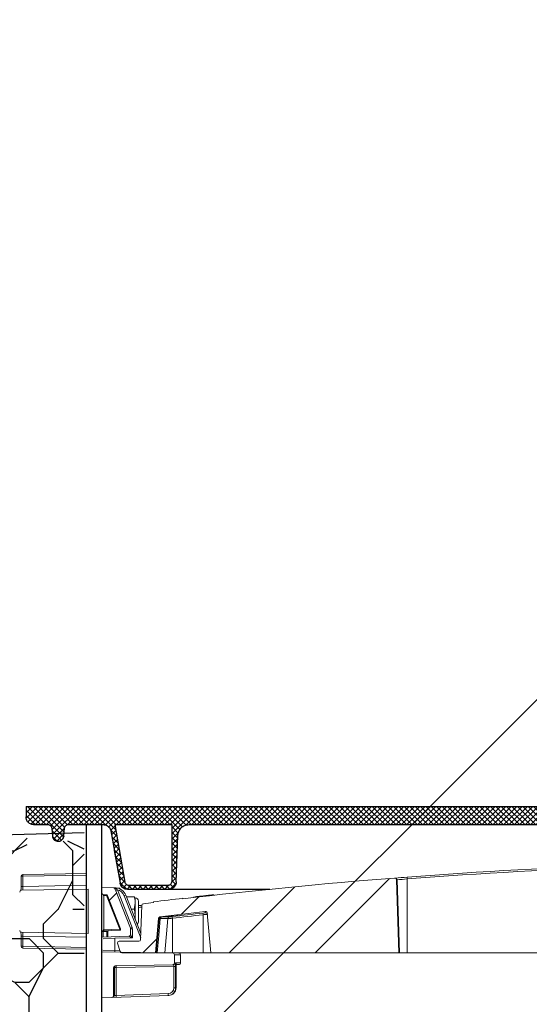
# Model space of a CAD drawing. Extents: x 0 to 11, y 0 to 8.5.
# Drawn here: x 5.7 to 6, y 4.7 to 5.4 of the extents above; entities that cross this region are included whole.
import ezdxf

# ---------------------------------------------------------------- set-up
doc = ezdxf.new("R2010")
doc.units = 0
doc.header["$LTSCALE"] = 12
doc.header["$MEASUREMENT"] = 0
doc.linetypes.add('PHANTOM', pattern=[0.5, 0.25, -0.05, 0.05, -0.05, 0.05, -0.05])
doc.layers.get('0').update_dxf_attribs({"linetype": 'CONTINUOUS'})
for name, color, linetype in [('GROUND', 32, 'CONTINUOUS'), ('OSI-LID', 3, 'CONTINUOUS'), ('PHANTOM', 7, 'PHANTOM'), ('PVC', 2, 'CONTINUOUS'), ('TEXT', 1, 'CONTINUOUS')]:
    doc.layers.add(name, color=color, linetype=linetype)

msp = doc.modelspace()

# ---------------------------------------------------------------- hatches: boundary and pattern name
at = {"linetype": 'Continuous', "lineweight": 18}
h = msp.add_hatch(dxfattribs=at)
h.set_pattern_fill('ANSI31', color=256, scale=0.333333, style=0)
h.set_pattern_definition([(45, (4.9491, 3.64345), (-0.0294628, 0.0294628), [])])
edge = h.paths.add_edge_path(flags=0)
edge.add_arc((5.76713, 4.77169), 0.00125, 199.5, 270)
edge.add_line((5.76713, 4.77044), (5.78998, 4.77044))
edge.add_line((5.78998, 4.77044), (5.79202, 4.79377))
edge.add_arc((5.79327, 4.79366), 0.00125, 97.02599, 175, ccw=False)
edge.add_arc((6.24311, 1.14371), 3.67882, 96.53927, 97.02599, ccw=False)
edge.add_arc((5.82429, 4.79735), 0.00125, 5, 96.53927, ccw=False)
edge.add_line((5.82553, 4.79746), (5.8279, 4.77044))
edge.add_line((5.8279, 4.77044), (5.95665, 4.77044))
edge.add_line((5.95665, 4.77044), (5.9549, 4.82036))
edge.add_arc((5.95365, 4.82031), 0.00125, 2, 94.50148)
edge.add_arc((6.24311, 1.14371), 3.68924, 94.50148, 96.75959)
edge.add_line((5.80887, 4.8073), (5.80882, 4.80771))
edge.add_arc((6.24311, 1.14371), 3.68965, 96.75959, 97.07511)
edge.add_line((5.78865, 4.80526), (5.7887, 4.80485))
edge.add_arc((6.24311, 1.14371), 3.68924, 97.07511, 97.18333)
edge.add_arc((5.78194, 4.80274), 0.00125, 97.18333, 178)
edge.add_line((5.78069, 4.80279), (5.77988, 4.77946))
edge.add_arc((5.77863, 4.7795), 0.00125, 270, 358, ccw=False)
edge.add_line((5.77863, 4.77825), (5.76519, 4.77825))
edge.add_arc((5.76519, 4.777), 0.00125, 90, 180)
edge.add_line((5.76394, 4.777), (5.76394, 4.77695))
edge.add_line((5.76394, 4.77695), (5.76595, 4.77127))
at = {"layer": 'GROUND', "linetype": 'Continuous'}
h = msp.add_hatch(dxfattribs=at)
h.set_pattern_fill('RIPRAP', color=256, scale=0.2, pattern_type=2)
h.set_pattern_definition([(0, (0.00334, 0), (0.2, 0.2), [0.06, -0.07, 0.01, -0.06]), (0, (0.08334, 0.04), (0.2, 0.2), [0.01, -0.05, 0.04, -0.1]), (0, (0.11334, 0.05), (0.2, 0.2), [0.01, -0.19]), (0, (0.02334, 0.06), (0.2, 0.2), [0.04, -0.16]), (0, (0.00334, 0.08), (0.2, 0.2), [0.02, -0.18]), (0, (0.14334, 0.1), (0.2, 0.2), [0.02, -0.01, 0.01, -0.16]), (0, (0.06334, 0.11), (0.2, 0.2), [0.03, -0.17]), (0, (0.01334, 0.13), (0.2, 0.2), [0.02, -0.18]), (0, (0.09334, 0.15), (0.2, 0.2), [0.01, -0.06, 0.03, -0.1]), (0, (0.05334, 0.16), (0.2, 0.2), [0.02, -0.18]), (0, (0.12334, 0.17), (0.2, 0.2), [0.02, -0.18]), (0, (0.08334, 0.18), (0.2, 0.2), [0.02, -0.18]), (0, (0.16334, 0.19), (0.2, 0.2), [0.02, -0.18]), (90, (-0.00666, 0), (-0.2, 0.2), [0.04, -0.01, 0.02, -0.08, 0.04, -0.01]), (90, (0.00334, 0.13), (-0.2, 0.2), [0.01, -0.19]), (90, (0.03334, 0.07), (-0.2, 0.2), [0.02, -0.04, 0.01, -0.13]), (90, (0.04334, 0.1), (-0.2, 0.2), [0.02, -0.04, 0.03, -0.11]), (90, (0.07334, 0.05), (-0.2, 0.2), [0.01, -0.1, 0.02, -0.01, 0.02, -0.04]), (90, (0.08334, 0.03), (-0.2, 0.2), [0.01, -0.19]), (90, (0.10334, 0.09), (-0.2, 0.2), [0.01, -0.01, 0.03, -0.15]), (90, (0.11334, 0.06), (-0.2, 0.2), [0.02, -0.08, 0.01, -0.01, 0.01, -0.07]), (90, (0.13334, 0.01), (-0.2, 0.2), [0.03, -0.17]), (90, (0.15334, 0.16), (-0.2, 0.2), [0.01, -0.01, 0.01, -0.17]), (90, (0.16334, 0.11), (-0.2, 0.2), [0.03, -0.17]), (90, (0.18834, 0.095), (-0.2, 0.2), [0.01, -0.19]), (45, (0.06334, 0), (0, 0.2), [0.014142, -0.2687007]), (45, (0.04334, 0.19), (0, 0.2), [0.014142, -0.042426, 0.042426, -0.1838487]), (45, (0.06334, 0.16), (0, 0.2), [0.028284, -0.0707107, 0.014142, -0.169706]), (45, (0.10334, 0.15), (0, 0.2), [0.028284, -0.098995, 0.014142, -0.1414217]), (45, (0.02334, 0.06), (0, 0.2), [0.014142, -0.2687007]), (45, (0.07334, 0.06), (0, 0.2), [0.0424264, -0.2404163]), (45, (0.11334, 0.08), (0, 0.2), [0.014142, -0.0848528, 0.014142, -0.169706]), (45, (0.14334, 0.1), (0, 0.2), [0.028284, -0.2545587]), (45, (0.18334, 0.1), (0, 0.2), [0.028284, -0.2545587]), (45, (0.18334, 0.04), (0, 0.2), [0.014142, -0.2687007]), (45, (0.16334, 0.14), (0, 0.2), [0.014142, -0.2687007]), (45, (0.14334, 0.17), (0, 0.2), [0.014142, -0.2687007]), (45, (0.18334, 0.19), (0, 0.2), [0.014142, -0.2687007]), (45, (-0.00666, 0.19), (0, 0.2), [0.014142, -0.2687007]), (45, (0.11334, 0.19), (0, 0.2), [0.014142, -0.098995, 0.014142, -0.1555637]), (45, (0.02334, 0.08), (0, 0.2), [0.028284, -0.2545587]), (45, (0.02334, 0.13), (0, 0.2), [0.042426, -0.2404167]), (135, (0.00334, 0.08), (-0.2, 2e-17), [0.021214, -0.2616287]), (135, (0.11334, 0.07), (-0.2, 2e-17), [0.014142, -0.2687007]), (135, (0.17334, 0.1), (-0.2, 2e-17), [0.014142, -0.2687007]), (135, (0.10334, 0.14), (-0.2, 2e-17), [0.014142, -0.2687007]), (135, (0.11334, 0.17), (-0.2, 2e-17), [0.014142, -0.2687007]), (135, (0.08334, 0.18), (-0.2, 2e-17), [0.014142, -0.2687007]), (135, (0.12334, 0.17), (-0.2, 2e-17), [0.014142, -0.2687007]), (135, (0.00334, 0.05), (-0.2, 2e-17), [0.014142, -0.2687007]), (135, (0.04334, 0.12), (-0.2, 2e-17), [0.014142, -0.2687007]), (135, (0.04334, 0.06), (-0.2, 2e-17), [0.028284, -0.2545587]), (135, (0.08334, 0.04), (-0.2, 2e-17), [0.028284, -0.2545587]), (135, (0.16334, 0.15), (-0.2, 2e-17), [0.028284, -0.2545587]), (135, (0.10334, 0.1), (-0.2, 2e-17), [0.014142, -0.2687007]), (135, (0.13334, 0.04), (-0.2, 2e-17), [0.028284, -0.1697056, 0.014142, -0.070711]), (135, (0.01334, 0.13), (-0.2, 2e-17), [0.028284, -0.0565685, 0.028284, -0.1697062]), (135, (-0.00666, 0.02), (-0.2, 2e-17), [0.02828, -0.07072, 0.02828, -0.07072, 0.01414, -0.0707027]), (26.565, (0.063335, 0.06), (0.2, 1e-11), [0.04472, -0.02236, 0.02236, -0.3577736]), (26.565, (0.093335, 0.04), (0.2, 1e-11), [0.02236, -0.4248536]), (26.565, (0.003335, 0.05), (0.2, 1e-11), [0.02236, -0.4248536]), (26.565, (0.043335, 0.1), (0.2, 1e-11), [0.02236, -0.4248536]), (26.565, (0.003335, 0.12), (0.2, 1e-11), [0.02236, -0.4248536]), (63.435, (0.033335, 0.14), (1e-11, 0.2), [0.02236, -0.4248536]), (63.435, (0.103335, 0.14), (1e-11, 0.2), [0.02236, -0.4248536]), (63.435, (0.123335, 0), (1e-11, 0.2), [0.02236, -0.4248536]), (63.435, (-0.006665, 0.11), (1e-11, 0.2), [0.02236, -0.4248536]), (63.435, (0.073335, 0.01), (1e-11, 0.2), [0.02236, -0.15652, 0.02236, -0.2459736]), (116.565, (0.043335, 0.18), (-1e-11, 0.2), [0.02236, -0.4248536]), (116.565, (0.163335, 0.14), (-1e-11, 0.2), [0.02236, -0.4248536]), (116.565, (0.073335, 0.18), (-1e-11, 0.2), [0.02236, -0.4248536]), (116.565, (-0.006665, 0.07), (-1e-11, 0.2), [0.02236, -0.4248536]), (153.435, (0.143335, 0.04), (-0.2, 1e-11), [0.02236, -0.4248536]), (153.435, (0.183335, 0.09), (-0.2, 1e-11), [0.02236, -0.4248536]), (153.435, (0.063335, 0.11), (-0.2, 1e-11), [0.02236, -0.4248536]), (153.435, (0.093335, 0.15), (-0.2, 1e-11), [0.02236, -0.4248536]), (153.435, (0.163335, 0.19), (-0.2, 1e-11), [0.02236, -0.4248536]), (153.435, (0.023335, 0), (-0.2, 1e-11), [0.03354, -0.4136736])])
h.paths.add_polyline_path([(5.49865, 4.84601), (5.49865, 4.69039), (5.69048, 4.69039), (5.69058, 4.70233), (5.69141, 4.70316), (5.74121, 4.70368), (5.74121, 4.84684), (5.70699, 4.84684), (5.70699, 4.82042), (5.70215, 4.82042), (5.70215, 4.85167)])
h.paths.add_polyline_path([(5.49865, 4.635), (5.69069, 4.635), (5.69058, 4.62306), (5.69141, 4.62223), (5.74121, 4.62171), (5.74121, 3.84684), (5.49865, 3.84684)])
at = {"layer": 'OSI-LID'}
h = msp.add_hatch(dxfattribs=at)
h.set_pattern_fill('ANSI37', color=256, scale=0.020833, style=0)
h.set_pattern_definition([(45, (5.2880128, 4.2281874), (-0.001841424, 0.001841424), []), (135, (5.2880128, 4.2281874), (-0.001841424, -0.001841424), [])])
edge = h.paths.add_edge_path(flags=0)
edge.add_spline(control_points=[(6.67306, 4.85813), (6.67333, 4.85813), (6.6736, 4.85812), (6.67386, 4.85809), (6.67473, 4.858), (6.6756, 4.85776), (6.67639, 4.85739), (6.67718, 4.85702), (6.67792, 4.8565), (6.67854, 4.85589), (6.67916, 4.85528), (6.67969, 4.85455), (6.68008, 4.85376), (6.68046, 4.85298), (6.68071, 4.85211), (6.68082, 4.85124), (6.68084, 4.85103), (6.68086, 4.85081), (6.68087, 4.85059)], knot_values=[0.00751, 0.00751, 0.00751, 0.00751, 0.007996, 0.007996, 0.007996, 0.009595, 0.009595, 0.009595, 0.011194, 0.011194, 0.011194, 0.012793, 0.012793, 0.012793, 0.014392, 0.014392, 0.014392, 0.014786, 0.014786, 0.014786, 0.014786], weights=[1, 1, 1, 1, 1, 1, 1, 1, 1, 1, 1, 1, 1, 1, 1, 1, 1, 1, 1], degree=3, periodic=0)
edge.add_spline(control_points=[(6.68087, 4.85059), (6.68124, 4.84002), (6.68161, 4.82946), (6.68198, 4.81889)], knot_values=[0, 0, 0, 0, 0.019339, 0.019339, 0.019339, 0.019339], weights=[1, 1, 1, 1], degree=3, periodic=0)
edge.add_spline(control_points=[(6.68198, 4.81889), (6.68198, 4.81874), (6.68199, 4.8186), (6.68201, 4.81845), (6.68208, 4.81787), (6.68225, 4.8173), (6.6825, 4.81678), (6.68276, 4.81625), (6.68311, 4.81577), (6.68353, 4.81536), (6.68394, 4.81495), (6.68444, 4.81461), (6.68496, 4.81436), (6.68549, 4.81411), (6.68607, 4.81395), (6.68665, 4.81389), (6.68682, 4.81387), (6.687, 4.81386), (6.68718, 4.81386)], knot_values=[0.000153, 0.000153, 0.000153, 0.000153, 0.000419, 0.000419, 0.000419, 0.001498, 0.001498, 0.001498, 0.002577, 0.002577, 0.002577, 0.003656, 0.003656, 0.003656, 0.004735, 0.004735, 0.004735, 0.005063, 0.005063, 0.005063, 0.005063], weights=[1, 1, 1, 1, 1, 1, 1, 1, 1, 1, 1, 1, 1, 1, 1, 1, 1, 1, 1], degree=3, periodic=0)
edge.add_line((6.68718, 4.81386), (6.7153, 4.81386))
edge.add_spline(control_points=[(6.7153, 4.81386), (6.71546, 4.81386), (6.71561, 4.81387), (6.71577, 4.81388), (6.71635, 4.81393), (6.71693, 4.81409), (6.71746, 4.81433), (6.71799, 4.81457), (6.71848, 4.8149), (6.7189, 4.81531), (6.71933, 4.81571), (6.71968, 4.81619), (6.71995, 4.81671), (6.72018, 4.81717), (6.72034, 4.81766), (6.72043, 4.81817)], knot_values=[0.004589, 0.004589, 0.004589, 0.004589, 0.004871, 0.004871, 0.004871, 0.005948, 0.005948, 0.005948, 0.007025, 0.007025, 0.007025, 0.008103, 0.008103, 0.008103, 0.009047, 0.009047, 0.009047, 0.009047], weights=[1, 1, 1, 1, 1, 1, 1, 1, 1, 1, 1, 1, 1, 1, 1, 1], degree=3, periodic=0)
edge.add_spline(control_points=[(6.72043, 4.81817), (6.72253, 4.83005), (6.72463, 4.84194), (6.72672, 4.85383)], knot_values=[0, 0, 0, 0, 0.022076, 0.022076, 0.022076, 0.022076], weights=[1, 1, 1, 1], degree=3, periodic=0)
edge.add_spline(control_points=[(6.72672, 4.85383), (6.72681, 4.85433), (6.72698, 4.85483), (6.72721, 4.85528), (6.72747, 4.8558), (6.72783, 4.85628), (6.72825, 4.85669), (6.72867, 4.85709), (6.72917, 4.85743), (6.7297, 4.85767), (6.73023, 4.85791), (6.73081, 4.85806), (6.73139, 4.85811), (6.73154, 4.85813), (6.7317, 4.85813), (6.73185, 4.85813)], knot_values=[0.000132, 0.000132, 0.000132, 0.000132, 0.001066, 0.001066, 0.001066, 0.002132, 0.002132, 0.002132, 0.003198, 0.003198, 0.003198, 0.004264, 0.004264, 0.004264, 0.004544, 0.004544, 0.004544, 0.004544], weights=[1, 1, 1, 1, 1, 1, 1, 1, 1, 1, 1, 1, 1, 1, 1, 1], degree=3, periodic=0)
edge.add_line((6.73185, 4.85813), (6.75584, 4.85813))
edge.add_spline(control_points=[(6.75584, 4.85813), (6.75598, 4.85813), (6.75612, 4.85812), (6.75625, 4.8581), (6.75654, 4.85805), (6.75682, 4.85796), (6.75708, 4.85782), (6.75734, 4.85768), (6.75757, 4.8575), (6.75777, 4.85728), (6.75797, 4.85707), (6.75813, 4.85681), (6.75824, 4.85655), (6.75835, 4.8563), (6.75841, 4.85603), (6.75844, 4.85576)], knot_values=[0.002417, 0.002417, 0.002417, 0.002417, 0.002665, 0.002665, 0.002665, 0.003198, 0.003198, 0.003198, 0.003731, 0.003731, 0.003731, 0.004264, 0.004264, 0.004264, 0.004762, 0.004762, 0.004762, 0.004762], weights=[1, 1, 1, 1, 1, 1, 1, 1, 1, 1, 1, 1, 1, 1, 1, 1], degree=3, periodic=0)
edge.add_spline(control_points=[(6.75844, 4.85576), (6.7586, 4.85392), (6.75876, 4.85209), (6.75892, 4.85026)], knot_values=[0, 0, 0, 0, 0.003363, 0.003363, 0.003363, 0.003363], weights=[1, 1, 1, 1], degree=3, periodic=0)
edge.add_spline(control_points=[(6.75892, 4.85026), (6.75895, 4.84988), (6.75904, 4.8495), (6.75918, 4.84915), (6.75934, 4.84875), (6.75958, 4.84836), (6.75987, 4.84803), (6.76015, 4.8477), (6.7605, 4.84741), (6.76088, 4.8472), (6.76127, 4.84698), (6.76169, 4.84683), (6.76212, 4.84675), (6.76255, 4.84667), (6.763, 4.84666), (6.76344, 4.84673), (6.76387, 4.8468), (6.7643, 4.84695), (6.76468, 4.84715), (6.76507, 4.84736), (6.76542, 4.84764), (6.76572, 4.84796), (6.76601, 4.84829), (6.76626, 4.84867), (6.76643, 4.84907), (6.76659, 4.84945), (6.76669, 4.84985), (6.76672, 4.85026)], knot_values=[0.000108, 0.000108, 0.000108, 0.000108, 0.000802, 0.000802, 0.000802, 0.001603, 0.001603, 0.001603, 0.002405, 0.002405, 0.002405, 0.003207, 0.003207, 0.003207, 0.004008, 0.004008, 0.004008, 0.00481, 0.00481, 0.00481, 0.005612, 0.005612, 0.005612, 0.006414, 0.006414, 0.006414, 0.007161, 0.007161, 0.007161, 0.007161], weights=[1, 1, 1, 1, 1, 1, 1, 1, 1, 1, 1, 1, 1, 1, 1, 1, 1, 1, 1, 1, 1, 1, 1, 1, 1, 1, 1, 1], degree=3, periodic=0)
edge.add_spline(control_points=[(6.76672, 4.85026), (6.76688, 4.85209), (6.76704, 4.85392), (6.7672, 4.85576)], knot_values=[0, 0, 0, 0, 0.003363, 0.003363, 0.003363, 0.003363], weights=[1, 1, 1, 1], degree=3, periodic=0)
edge.add_spline(control_points=[(6.7672, 4.85576), (6.76723, 4.85601), (6.76728, 4.85626), (6.76738, 4.85649), (6.76749, 4.85676), (6.76764, 4.85702), (6.76783, 4.85724), (6.76802, 4.85746), (6.76826, 4.85765), (6.76851, 4.85779), (6.76876, 4.85794), (6.76904, 4.85804), (6.76933, 4.85809), (6.76949, 4.85812), (6.76964, 4.85813), (6.7698, 4.85813)], knot_values=[0.000072, 0.000072, 0.000072, 0.000072, 0.000533, 0.000533, 0.000533, 0.001066, 0.001066, 0.001066, 0.001599, 0.001599, 0.001599, 0.002132, 0.002132, 0.002132, 0.002417, 0.002417, 0.002417, 0.002417], weights=[1, 1, 1, 1, 1, 1, 1, 1, 1, 1, 1, 1, 1, 1, 1, 1], degree=3, periodic=0)
edge.add_line((6.7698, 4.85813), (6.77956, 4.85813))
edge.add_spline(control_points=[(6.77956, 4.85813), (6.78003, 4.85813), (6.78051, 4.8582), (6.78096, 4.85832), (6.78152, 4.85848), (6.78206, 4.85873), (6.78254, 4.85907), (6.78302, 4.8594), (6.78345, 4.85982), (6.78379, 4.86029), (6.78413, 4.86077), (6.78439, 4.86131), (6.78456, 4.86187), (6.7847, 4.86234), (6.78477, 4.86284), (6.78477, 4.86334)], knot_values=[0.005163, 0.005163, 0.005163, 0.005163, 0.00603, 0.00603, 0.00603, 0.007105, 0.007105, 0.007105, 0.008181, 0.008181, 0.008181, 0.009257, 0.009257, 0.009257, 0.010174, 0.010174, 0.010174, 0.010174], weights=[1, 1, 1, 1, 1, 1, 1, 1, 1, 1, 1, 1, 1, 1, 1, 1], degree=3, periodic=0)
edge.add_line((6.78477, 4.86334), (6.78477, 4.87063))
edge.add_line((6.78477, 4.87063), (6.38894, 4.87063))
edge.add_line((6.38894, 4.87063), (6.37597, 4.87063))
edge.add_line((6.37597, 4.87063), (6.37597, 4.87188))
edge.add_line((6.37597, 4.87188), (6.37197, 4.87188))
edge.add_line((6.37197, 4.87188), (6.37197, 4.87063))
edge.add_line((6.37197, 4.87063), (6.36811, 4.87063))
edge.add_line((6.36811, 4.87063), (6.11811, 4.87063))
edge.add_line((6.11811, 4.87063), (6.11419, 4.87063))
edge.add_line((6.11419, 4.87063), (6.11419, 4.87188))
edge.add_line((6.11419, 4.87188), (6.11356, 4.87188))
edge.add_line((6.11356, 4.87188), (6.11356, 4.87063))
edge.add_line((6.11356, 4.87063), (6.10479, 4.87063))
edge.add_line((6.10479, 4.87063), (6.10479, 4.87188))
edge.add_line((6.10479, 4.87188), (6.10285, 4.87188))
edge.add_line((6.10285, 4.87188), (6.10285, 4.87063))
edge.add_line((6.10285, 4.87063), (6.09727, 4.87063))
edge.add_line((6.09727, 4.87063), (5.70144, 4.87063))
edge.add_line((5.70144, 4.87063), (5.70144, 4.86334))
edge.add_spline(control_points=[(5.70144, 4.86334), (5.70144, 4.86307), (5.70146, 4.8628), (5.7015, 4.86253), (5.70159, 4.86196), (5.70178, 4.86139), (5.70206, 4.86088), (5.70233, 4.86036), (5.7027, 4.85989), (5.70313, 4.8595), (5.70356, 4.8591), (5.70407, 4.85878), (5.7046, 4.85855), (5.70514, 4.85832), (5.70572, 4.85818), (5.7063, 4.85814), (5.70642, 4.85814), (5.70653, 4.85813), (5.70665, 4.85813)], knot_values=[0.000159, 0.000159, 0.000159, 0.000159, 0.000651, 0.000651, 0.000651, 0.001727, 0.001727, 0.001727, 0.002803, 0.002803, 0.002803, 0.003878, 0.003878, 0.003878, 0.004954, 0.004954, 0.004954, 0.005163, 0.005163, 0.005163, 0.005163], weights=[1, 1, 1, 1, 1, 1, 1, 1, 1, 1, 1, 1, 1, 1, 1, 1, 1, 1, 1], degree=3, periodic=0)
edge.add_line((5.70665, 4.85813), (5.71641, 4.85813))
edge.add_spline(control_points=[(5.71641, 4.85813), (5.71655, 4.85813), (5.71669, 4.85812), (5.71682, 4.8581), (5.71711, 4.85805), (5.71739, 4.85796), (5.71765, 4.85782), (5.71791, 4.85768), (5.71814, 4.8575), (5.71834, 4.85728), (5.71853, 4.85707), (5.7187, 4.85681), (5.71881, 4.85655), (5.71892, 4.8563), (5.71898, 4.85603), (5.71901, 4.85576)], knot_values=[0.002417, 0.002417, 0.002417, 0.002417, 0.002665, 0.002665, 0.002665, 0.003198, 0.003198, 0.003198, 0.003731, 0.003731, 0.003731, 0.004264, 0.004264, 0.004264, 0.004762, 0.004762, 0.004762, 0.004762], weights=[1, 1, 1, 1, 1, 1, 1, 1, 1, 1, 1, 1, 1, 1, 1, 1], degree=3, periodic=0)
edge.add_spline(control_points=[(5.71901, 4.85576), (5.71917, 4.85392), (5.71933, 4.85209), (5.71949, 4.85026)], knot_values=[0, 0, 0, 0, 0.003363, 0.003363, 0.003363, 0.003363], weights=[1, 1, 1, 1], degree=3, periodic=0)
edge.add_spline(control_points=[(5.71949, 4.85026), (5.71952, 4.84988), (5.71961, 4.8495), (5.71975, 4.84915), (5.71991, 4.84875), (5.72015, 4.84836), (5.72044, 4.84803), (5.72072, 4.8477), (5.72107, 4.84741), (5.72145, 4.8472), (5.72183, 4.84698), (5.72226, 4.84683), (5.72269, 4.84675), (5.72312, 4.84667), (5.72357, 4.84666), (5.724, 4.84673), (5.72444, 4.8468), (5.72486, 4.84695), (5.72525, 4.84715), (5.72564, 4.84736), (5.72599, 4.84764), (5.72629, 4.84796), (5.72658, 4.84829), (5.72682, 4.84867), (5.727, 4.84907), (5.72716, 4.84945), (5.72726, 4.84985), (5.72729, 4.85026)], knot_values=[0.000108, 0.000108, 0.000108, 0.000108, 0.000802, 0.000802, 0.000802, 0.001603, 0.001603, 0.001603, 0.002405, 0.002405, 0.002405, 0.003207, 0.003207, 0.003207, 0.004008, 0.004008, 0.004008, 0.00481, 0.00481, 0.00481, 0.005612, 0.005612, 0.005612, 0.006414, 0.006414, 0.006414, 0.007161, 0.007161, 0.007161, 0.007161], weights=[1, 1, 1, 1, 1, 1, 1, 1, 1, 1, 1, 1, 1, 1, 1, 1, 1, 1, 1, 1, 1, 1, 1, 1, 1, 1, 1, 1], degree=3, periodic=0)
edge.add_spline(control_points=[(5.72729, 4.85026), (5.72745, 4.85209), (5.72761, 4.85392), (5.72777, 4.85576)], knot_values=[0, 0, 0, 0, 0.003363, 0.003363, 0.003363, 0.003363], weights=[1, 1, 1, 1], degree=3, periodic=0)
edge.add_spline(control_points=[(5.72777, 4.85576), (5.72779, 4.85601), (5.72785, 4.85626), (5.72795, 4.85649), (5.72806, 4.85676), (5.72821, 4.85702), (5.7284, 4.85724), (5.72859, 4.85746), (5.72883, 4.85765), (5.72908, 4.85779), (5.72933, 4.85794), (5.72961, 4.85804), (5.7299, 4.85809), (5.73005, 4.85812), (5.73021, 4.85813), (5.73037, 4.85813)], knot_values=[0.000072, 0.000072, 0.000072, 0.000072, 0.000533, 0.000533, 0.000533, 0.001066, 0.001066, 0.001066, 0.001599, 0.001599, 0.001599, 0.002132, 0.002132, 0.002132, 0.002417, 0.002417, 0.002417, 0.002417], weights=[1, 1, 1, 1, 1, 1, 1, 1, 1, 1, 1, 1, 1, 1, 1, 1], degree=3, periodic=0)
edge.add_line((5.73037, 4.85813), (5.75436, 4.85813))
edge.add_spline(control_points=[(5.75436, 4.85813), (5.75479, 4.85813), (5.75522, 4.85808), (5.75564, 4.85797), (5.75621, 4.85783), (5.75676, 4.85759), (5.75724, 4.85726), (5.75773, 4.85694), (5.75816, 4.85653), (5.75851, 4.85607), (5.75887, 4.8556), (5.75914, 4.85507), (5.75932, 4.85451), (5.75939, 4.85429), (5.75945, 4.85406), (5.75949, 4.85383)], knot_values=[0.004544, 0.004544, 0.004544, 0.004544, 0.00533, 0.00533, 0.00533, 0.006396, 0.006396, 0.006396, 0.007463, 0.007463, 0.007463, 0.008529, 0.008529, 0.008529, 0.008954, 0.008954, 0.008954, 0.008954], weights=[1, 1, 1, 1, 1, 1, 1, 1, 1, 1, 1, 1, 1, 1, 1, 1], degree=3, periodic=0)
edge.add_spline(control_points=[(5.75949, 4.85383), (5.76159, 4.84194), (5.76368, 4.83005), (5.76578, 4.81817)], knot_values=[0, 0, 0, 0, 0.022076, 0.022076, 0.022076, 0.022076], weights=[1, 1, 1, 1], degree=3, periodic=0)
edge.add_spline(control_points=[(5.76578, 4.81817), (5.76582, 4.81793), (5.76588, 4.81771), (5.76595, 4.81748), (5.76612, 4.81693), (5.7664, 4.81639), (5.76675, 4.81593), (5.7671, 4.81546), (5.76754, 4.81505), (5.76803, 4.81473), (5.76851, 4.81441), (5.76906, 4.81417), (5.76963, 4.81402), (5.77004, 4.81392), (5.77048, 4.81386), (5.77091, 4.81386)], knot_values=[0.000133, 0.000133, 0.000133, 0.000133, 0.000562, 0.000562, 0.000562, 0.001639, 0.001639, 0.001639, 0.002717, 0.002717, 0.002717, 0.003794, 0.003794, 0.003794, 0.004589, 0.004589, 0.004589, 0.004589], weights=[1, 1, 1, 1, 1, 1, 1, 1, 1, 1, 1, 1, 1, 1, 1, 1], degree=3, periodic=0)
edge.add_line((5.77091, 4.81386), (5.79903, 4.81386))
edge.add_spline(control_points=[(5.79903, 4.81386), (5.79944, 4.81386), (5.79985, 4.81391), (5.80024, 4.814), (5.80081, 4.81414), (5.80136, 4.81438), (5.80185, 4.81469), (5.80234, 4.81501), (5.80278, 4.81541), (5.80314, 4.81587), (5.8035, 4.81633), (5.80378, 4.81686), (5.80397, 4.81741), (5.80413, 4.81789), (5.80422, 4.81839), (5.80424, 4.81889)], knot_values=[0.005063, 0.005063, 0.005063, 0.005063, 0.005814, 0.005814, 0.005814, 0.006894, 0.006894, 0.006894, 0.007973, 0.007973, 0.007973, 0.009052, 0.009052, 0.009052, 0.009977, 0.009977, 0.009977, 0.009977], weights=[1, 1, 1, 1, 1, 1, 1, 1, 1, 1, 1, 1, 1, 1, 1, 1], degree=3, periodic=0)
edge.add_spline(control_points=[(5.80424, 4.81889), (5.8046, 4.82946), (5.80497, 4.84002), (5.80534, 4.85059)], knot_values=[0, 0, 0, 0, 0.019339, 0.019339, 0.019339, 0.019339], weights=[1, 1, 1, 1], degree=3, periodic=0)
edge.add_spline(control_points=[(5.80534, 4.85059), (5.80537, 4.85134), (5.80551, 4.8521), (5.80574, 4.85281), (5.80602, 4.85364), (5.80645, 4.85443), (5.80698, 4.85512), (5.80752, 4.85581), (5.80819, 4.85642), (5.80892, 4.85689), (5.80966, 4.85736), (5.81048, 4.85771), (5.81133, 4.85792), (5.81193, 4.85806), (5.81254, 4.85813), (5.81315, 4.85813)], knot_values=[0.000228, 0.000228, 0.000228, 0.000228, 0.001599, 0.001599, 0.001599, 0.003198, 0.003198, 0.003198, 0.004797, 0.004797, 0.004797, 0.006396, 0.006396, 0.006396, 0.00751, 0.00751, 0.00751, 0.00751], weights=[1, 1, 1, 1, 1, 1, 1, 1, 1, 1, 1, 1, 1, 1, 1, 1], degree=3, periodic=0)
edge.add_line((5.81315, 4.85813), (6.67306, 4.85813))
edge = h.paths.add_edge_path(flags=0)
edge.add_line((6.71432, 4.81647), (6.68767, 4.81647))
edge.add_spline(control_points=[(6.68767, 4.81647), (6.68761, 4.81647), (6.68756, 4.81647), (6.6875, 4.81647), (6.68721, 4.81649), (6.68692, 4.81656), (6.68665, 4.81667), (6.68638, 4.81679), (6.68613, 4.81695), (6.68591, 4.81715), (6.6857, 4.81734), (6.68551, 4.81758), (6.68538, 4.81784), (6.68524, 4.81809), (6.68514, 4.81838), (6.6851, 4.81867), (6.68508, 4.8188), (6.68507, 4.81894), (6.68507, 4.81907)], knot_values=[0.002562, 0.002562, 0.002562, 0.002562, 0.002665, 0.002665, 0.002665, 0.003198, 0.003198, 0.003198, 0.003731, 0.003731, 0.003731, 0.004264, 0.004264, 0.004264, 0.004797, 0.004797, 0.004797, 0.005042, 0.005042, 0.005042, 0.005042], weights=[1, 1, 1, 1, 1, 1, 1, 1, 1, 1, 1, 1, 1, 1, 1, 1, 1, 1, 1], degree=3, periodic=0)
edge.add_line((6.68507, 4.81907), (6.68507, 4.85813))
edge.add_line((6.68507, 4.85813), (6.72386, 4.85813))
edge.add_spline(control_points=[(6.72386, 4.85813), (6.72153, 4.84496), (6.71921, 4.83179), (6.71689, 4.81862)], knot_values=[0, 0, 0, 0, 0.02446, 0.02446, 0.02446, 0.02446], weights=[1, 1, 1, 1], degree=3, periodic=0)
edge.add_spline(control_points=[(6.71689, 4.81862), (6.71684, 4.81837), (6.71676, 4.81812), (6.71665, 4.81789), (6.71651, 4.81763), (6.71633, 4.81739), (6.71612, 4.81719), (6.71591, 4.81699), (6.71567, 4.81682), (6.7154, 4.8167), (6.71513, 4.81658), (6.71484, 4.8165), (6.71455, 4.81648), (6.71448, 4.81647), (6.7144, 4.81647), (6.71432, 4.81647)], knot_values=[0.000066, 0.000066, 0.000066, 0.000066, 0.000533, 0.000533, 0.000533, 0.001066, 0.001066, 0.001066, 0.001599, 0.001599, 0.001599, 0.002132, 0.002132, 0.002132, 0.002272, 0.002272, 0.002272, 0.002272], weights=[1, 1, 1, 1, 1, 1, 1, 1, 1, 1, 1, 1, 1, 1, 1, 1], degree=3, periodic=0)
edge = h.paths.add_edge_path(flags=0)
edge.add_line((5.80114, 4.85813), (5.80114, 4.81907))
edge.add_spline(control_points=[(5.80114, 4.81907), (5.80114, 4.81882), (5.80111, 4.81857), (5.80104, 4.81833), (5.80096, 4.81805), (5.80082, 4.81778), (5.80065, 4.81755), (5.80048, 4.81731), (5.80027, 4.8171), (5.80003, 4.81693), (5.79979, 4.81677), (5.79952, 4.81664), (5.79924, 4.81656), (5.79901, 4.8165), (5.79878, 4.81647), (5.79854, 4.81647)], knot_values=[0.000079, 0.000079, 0.000079, 0.000079, 0.000533, 0.000533, 0.000533, 0.001066, 0.001066, 0.001066, 0.001599, 0.001599, 0.001599, 0.002132, 0.002132, 0.002132, 0.002562, 0.002562, 0.002562, 0.002562], weights=[1, 1, 1, 1, 1, 1, 1, 1, 1, 1, 1, 1, 1, 1, 1, 1], degree=3, periodic=0)
edge.add_line((5.79854, 4.81647), (5.77189, 4.81647))
edge.add_spline(control_points=[(5.77189, 4.81647), (5.77167, 4.81647), (5.77145, 4.81649), (5.77125, 4.81655), (5.77096, 4.81662), (5.77069, 4.81674), (5.77045, 4.8169), (5.7702, 4.81706), (5.76999, 4.81727), (5.76981, 4.8175), (5.76963, 4.81773), (5.7695, 4.818), (5.76941, 4.81828), (5.76937, 4.81839), (5.76934, 4.8185), (5.76932, 4.81862)], knot_values=[0.002272, 0.002272, 0.002272, 0.002272, 0.002665, 0.002665, 0.002665, 0.003198, 0.003198, 0.003198, 0.003731, 0.003731, 0.003731, 0.004264, 0.004264, 0.004264, 0.004477, 0.004477, 0.004477, 0.004477], weights=[1, 1, 1, 1, 1, 1, 1, 1, 1, 1, 1, 1, 1, 1, 1, 1], degree=3, periodic=0)
edge.add_spline(control_points=[(5.76932, 4.81862), (5.767, 4.83179), (5.76468, 4.84496), (5.76236, 4.85813)], knot_values=[0, 0, 0, 0, 0.02446, 0.02446, 0.02446, 0.02446], weights=[1, 1, 1, 1], degree=3, periodic=0)
edge.add_line((5.76236, 4.85813), (5.80114, 4.85813))
at = {"layer": 'PHANTOM', "linetype": 'Continuous', "lineweight": 18}
h = msp.add_hatch(dxfattribs=at)
h.set_pattern_fill('ANSI37', color=256, scale=0.333333, style=0)
h.set_pattern_definition([(45, (4.9491, 3.64345), (-0.0294628, 0.0294628), []), (135, (4.9491, 3.64345), (-0.0294628, -0.0294628), [])])
edge = h.paths.add_edge_path(flags=0)
edge.add_arc((5.77177, 4.78305), 0.00125, 272, 360)
edge.add_line((5.77302, 4.78305), (5.77302, 4.78682))
edge.add_arc((5.77177, 4.78682), 0.00125, 0, 21.38425)
edge.add_line((5.77294, 4.78728), (5.76246, 4.81402))
edge.add_arc((5.7613, 4.81357), 0.00125, 21.38425, 88)
edge.add_line((5.76134, 4.81482), (5.75352, 4.81509))
edge.add_line((5.75352, 4.81509), (5.75352, 4.81084))
edge.add_arc((5.75415, 4.81084), 0.000625, 180, 268)
edge.add_line((5.75413, 4.81022), (5.75701, 4.81012))
edge.add_line((5.75701, 4.81012), (5.76617, 4.78672))
edge.add_arc((5.76559, 4.78649), 0.000625, -88, 21.38425, ccw=False)
edge.add_line((5.76561, 4.78586), (5.758, 4.7856))
edge.add_arc((5.75802, 4.78497), 0.000625, 92, 180)
edge.add_line((5.7574, 4.78497), (5.7574, 4.7813))
edge.add_line((5.7574, 4.7813), (5.77182, 4.78181))

# ---------------------------------------------------------------- linework, layer by layer
at = {"color": 7, "linetype": 'Continuous', "lineweight": 25}
msp.add_line((5.74267, 4.85813), (5.74267, 3.84684), dxfattribs=at)
at = {"linetype": 'Continuous', "lineweight": 18}
for p, q in [((5.69804, 4.82273), (5.69804, 4.8158)), ((5.69926, 4.82273), (5.69804, 4.82273)), ((5.69926, 4.82398), (5.74311, 4.82475)), ((5.74311, 4.8235), (5.69926, 4.82273)), ((5.69926, 4.82273), (5.69926, 4.8158)), ((5.95665, 4.77044), (5.9549, 4.82036)), ((5.95535, 4.82036), (5.9549, 4.82036)), ((5.95535, 4.82036), (5.95709, 4.77044)), ((5.96229, 4.82095), (5.96229, 4.77044)), ((5.69926, 4.8158), (5.69804, 4.8158)), ((5.69835, 4.81318), (5.744, 4.81397)), ((5.69926, 4.8158), (5.74311, 4.81656)), ((5.744, 4.7836), (5.744, 4.81397)), ((5.76284, 4.81477), (5.75352, 4.81509)), ((5.77294, 4.78728), (5.76246, 4.81402)), ((5.76302, 4.81476), (5.76474, 4.8147)), ((5.76394, 4.81347), (5.77406, 4.78762)), ((5.75701, 4.81012), (5.75413, 4.81022)), ((5.75413, 4.80958), (5.75468, 4.80958)), ((5.7566, 4.80951), (5.75468, 4.80958)), ((5.75468, 4.80958), (5.75468, 4.78611)), ((5.76561, 4.78649), (5.7566, 4.80951)), ((5.76617, 4.78672), (5.75701, 4.81012)), ((5.77992, 4.78053), (5.76858, 4.80946)), ((5.76971, 4.80981), (5.78002, 4.78347)), ((5.77555, 4.80857), (5.77019, 4.80857)), ((5.77555, 4.80857), (5.77621, 4.8078)), ((5.77621, 4.79321), (5.77621, 4.8079)), ((5.80882, 4.80771), (5.80887, 4.8073)), ((5.80882, 4.80771), (5.80882, 4.80771)), ((5.81616, 4.80814), (5.81611, 4.80855)), ((5.82013, 4.80861), (5.82008, 4.80902)), ((5.82387, 4.80903), (5.82382, 4.80944)), ((5.82525, 4.8092), (5.8252, 4.80961)), ((5.82992, 4.80971), (5.82988, 4.81013)), ((5.77555, 4.80032), (5.77342, 4.80032)), ((5.77555, 4.80032), (5.77621, 4.80445)), ((5.77838, 4.79184), (5.77838, 4.80573)), ((5.78069, 4.80279), (5.77988, 4.77946)), ((5.7887, 4.80485), (5.78865, 4.80526)), ((5.77602, 4.79367), (5.77621, 4.79543)), ((5.78998, 4.77044), (5.79202, 4.79377)), ((5.79259, 4.79377), (5.79059, 4.77044)), ((5.79259, 4.79377), (5.79202, 4.79377)), ((5.79311, 4.7949), (5.79368, 4.7949)), ((5.79848, 4.79377), (5.79336, 4.79377)), ((5.79445, 4.7949), (5.79956, 4.7949)), ((5.79848, 4.79377), (5.79647, 4.77044)), ((5.8016, 4.79396), (5.8016, 4.77044)), ((5.80526, 4.79621), (5.80526, 4.79631)), ((5.80651, 4.79645), (5.80651, 4.79637)), ((5.82269, 4.79646), (5.82269, 4.77044)), ((5.82421, 4.79782), (5.82415, 4.79859)), ((5.82553, 4.79746), (5.8279, 4.77044)), ((5.75468, 4.78611), (5.76561, 4.78649)), ((5.77302, 4.78305), (5.77302, 4.78682)), ((5.77423, 4.78671), (5.77423, 4.78076)), ((5.77784, 4.79043), (5.77779, 4.78917)), ((5.69804, 4.78177), (5.69804, 4.77484)), ((5.69926, 4.78177), (5.69804, 4.78177)), ((5.744, 4.7836), (5.69835, 4.78439)), ((5.69926, 4.78177), (5.69926, 4.77484)), ((5.74311, 4.78101), (5.69926, 4.78177)), ((5.75353, 4.78484), (5.75414, 4.78484)), ((5.77182, 4.78181), (5.75353, 4.78117)), ((5.75413, 4.78611), (5.75468, 4.78611)), ((5.75414, 4.78546), (5.76561, 4.78586)), ((5.75679, 4.78493), (5.75414, 4.78484)), ((5.75414, 4.78484), (5.75414, 4.78119)), ((5.76231, 4.78012), (5.75416, 4.77983)), ((5.75679, 4.78493), (5.7574, 4.78497)), ((5.75679, 4.78128), (5.75679, 4.78493)), ((5.7574, 4.78497), (5.7574, 4.7813)), ((5.77401, 4.78068), (5.76231, 4.78028)), ((5.76231, 4.77093), (5.76231, 4.78028)), ((5.69804, 4.77484), (5.69926, 4.77484)), ((5.69926, 4.77484), (5.74311, 4.77407)), ((5.74311, 4.77282), (5.69926, 4.77359)), ((5.76394, 4.77695), (5.76394, 4.777)), ((5.76595, 4.77127), (5.76394, 4.77695)), ((5.77863, 4.77825), (5.76519, 4.77825)), ((5.80602, 4.77017), (5.75352, 4.77109)), ((5.75412, 4.77222), (5.76569, 4.77202)), ((5.76713, 4.77044), (5.78998, 4.77044)), ((5.79059, 4.77044), (6.69562, 4.77044)), ((5.8072, 4.76892), (5.803, 4.769)), ((5.803, 4.76347), (5.803, 4.769)), ((5.8072, 4.76354), (5.8072, 4.76892)), ((5.80724, 4.76892), (5.8072, 4.76892)), ((5.80724, 4.76354), (5.80724, 4.76892)), ((5.76193, 4.7603), (5.76133, 4.76029)), ((5.76133, 4.74107), (5.76133, 4.76029)), ((5.76193, 4.7411), (5.76193, 4.7603)), ((5.76315, 4.7603), (5.76193, 4.7603)), ((5.76256, 4.76154), (5.80244, 4.76223)), ((5.80258, 4.76098), (5.76315, 4.7603)), ((5.76315, 4.7603), (5.76315, 4.74118)), ((5.80258, 4.76098), (5.80381, 4.76098)), ((5.80258, 4.74638), (5.80258, 4.76098)), ((5.803, 4.76347), (5.80367, 4.76348)), ((5.80381, 4.76098), (5.80381, 4.74638)), ((5.80602, 4.76229), (5.80399, 4.76226)), ((5.80415, 4.74639), (5.80415, 4.76099)), ((5.80415, 4.74639), (5.80415, 4.76099)), ((5.80415, 4.76099), (5.80415, 4.76099)), ((5.80432, 4.76349), (5.8072, 4.76354)), ((5.8072, 4.76354), (5.80724, 4.76354)), ((5.80258, 4.74638), (5.80381, 4.74638)), ((5.80381, 4.74638), (5.80415, 4.74639)), ((5.80415, 4.74639), (5.80415, 4.74639)), ((5.75352, 4.73959), (5.79912, 4.74119)), ((5.76133, 4.74107), (5.76193, 4.7411)), ((5.76315, 4.74118), (5.76193, 4.7411)), ((5.76315, 4.74118), (5.79875, 4.74242))]:
    msp.add_line(p, q, dxfattribs=at)
at = {"linetype": 'Continuous', "lineweight": 18, "flags": 128}
for points in [[(5.76291, 4.81476), (5.76291, 4.81476), (5.76291, 4.81475), (5.76291, 4.81473), (5.76291, 4.8147), (5.76283, 4.81458), (5.76261, 4.81435), (5.76247, 4.81417), (5.76246, 4.81402)], [(5.77621, 4.80445), (5.77606, 4.80636), (5.77555, 4.80857)], [(5.77621, 4.79543), (5.77596, 4.79837), (5.77555, 4.80032)], [(5.79125, 4.77044), (5.7923, 4.78209), (5.79336, 4.79377)], [(5.80415, 4.76099), (5.80415, 4.76115), (5.80416, 4.76198), (5.8042, 4.76267), (5.80423, 4.76301), (5.80424, 4.7631), (5.80424, 4.7631)], [(5.80424, 4.76304), (5.8043, 4.76325), (5.80432, 4.76349)]]:
    msp.add_lwpolyline(points, dxfattribs=at)
at = {"linetype": 'Continuous', "lineweight": 18}
for centre, radius, start, end in [((6.2431, 1.14288), 3.68998, 92.00827, 94.36602), ((6.2431, 1.14292), 3.68873, 92.00827, 94.36602), ((5.69929, 4.82273), 0.00125, 91, 180), ((5.71717, 4.82336), 0.01792, 178.00162, 181.99838), ((6.24311, 1.14371), 3.68924, 94.50148, 96.75959), ((5.95365, 4.82031), 0.00125, 2, 94.50148), ((5.91167, 5.46372), 0.64355, 273.77182, 274.50296), ((5.9541, 4.82032), 0.00125, 1.94918, 94.4643), ((5.92401, 5.22852), 0.40936, 274.3901, 275.36509), ((5.85225, 4.81285), 0.11033, 4.2115, 4.83802), ((5.65797, 4.81531), 0.04006, 357.03185, 0.49249), ((5.6888, 4.81525), 0.01048, 348.66495, 2.99322), ((5.7613, 4.81357), 0.00125, 21.38425, 88), ((5.76213, 4.81731), 0.00424, 279.26265, 295.14674), ((5.76279, 4.81352), 0.00125, 84.50867, 88.00003), ((5.76303, 4.81601), 0.00125, 264.63225, 266.35736), ((5.77093, 4.81986), 0.00948, 212.59368, 222.42663), ((5.76243, 4.80696), 0.00781, 21.38425, 86.2154), ((5.76247, 4.80707), 0.00656, 21.38425, 77.133), ((5.76469, 4.81346), 0.00124, 26.21427, 87.88983), ((5.7648, 4.81346), 0.00122, 12.43049, 92.70662), ((5.69837, 4.81193), 0.00125, 91, 180), ((5.75415, 4.81084), 0.000625, 180, 268), ((5.75204, 4.80966), 0.00264, 358.1335, 11.81246), ((5.77039, 4.80562), 0.00424, 99.26265, 115.14674), ((5.77621, 4.80573), 0.00217, 0, 90), ((6.24311, 1.14371), 3.68965, 96.75959, 97.07511), ((5.85196, 4.52371), 0.28709, 96.37473, 97.17329), ((5.87167, 4.36787), 0.44416, 96.18448, 96.66954), ((5.81164, 4.93113), 0.12229, 275.71823, 276.36921), ((5.8116, 4.93145), 0.12262, 275.71926, 276.37669), ((5.86019, 4.51482), 0.29686, 95.86037, 96.76845), ((6.2431, 1.14087), 3.69111, 97.19648, 97.23656), ((6.2431, 1.14092), 3.68986, 97.19969, 97.23656), ((5.78194, 4.80274), 0.00125, 97.18333, 178), ((6.24311, 1.14371), 3.68924, 97.07511, 97.18333), ((5.79327, 4.79366), 0.00125, 97.02599, 175), ((5.79383, 4.79366), 0.00125, 96.98171, 175.07615), ((6.24311, 1.14371), 3.67882, 96.53927, 97.02599), ((5.79461, 4.79365), 0.00126, 96.95016, 174.7463), ((6.2431, 1.14456), 3.6779, 96.83702, 97.01873), ((6.2431, 1.14256), 3.67979, 96.83355, 97.00297), ((5.79972, 4.79367), 0.00124, 97.45929, 175.39214), ((5.79551, 4.86582), 0.07211, 272.35814, 274.84384), ((5.79735, 4.82538), 0.03056, 274.13377, 277.70695), ((6.24306, 1.15086), 3.6709, 96.57787, 96.90941), ((5.7741, 4.79089), 0.02768, 6.37145, 8.73511), ((6.24306, 1.15096), 3.66965, 96.57787, 96.90941), ((5.81054, 4.75535), 0.0413, 95.59453, 97.3459), ((5.80074, 4.83619), 0.04024, 276.44752, 278.24938), ((5.82061, 4.81807), 0.02057, 275.40141, 280.09051), ((5.7938, 4.79339), 0.02906, 6.06546, 8.31666), ((5.81847, 4.86951), 0.07318, 273.30856, 275.59587), ((5.82429, 4.79735), 0.00125, 5, 96.53927), ((5.82436, 4.79658), 0.00125, 5.00627, 96.5451), ((5.76559, 4.78649), 0.000625, 272, 21.38425), ((5.76147, 4.79748), 0.01175, 290.66259, 293.61299), ((5.76113, 4.78618), 0.00449, 356.0129, 3.9871), ((5.77225, 4.79146), 0.00424, 279.26265, 295.14674), ((5.77177, 4.78682), 0.00125, 0, 21.38425), ((5.77394, 4.79021), 0.00351, 254.9156, 274.77018), ((5.77173, 4.78671), 0.0025, 0, 21.38425), ((5.77621, 4.79184), 0.00217, 304.67495, 0), ((5.69837, 4.78564), 0.00125, 180, 269), ((5.65, 4.78212), 0.04803, 359.58666, 2.99415), ((5.68872, 4.78232), 0.01055, 357.05708, 11.28475), ((5.75416, 4.78484), 0.000625, 92.00048, 176.31193), ((5.75862, 4.78515), 0.00449, 176.0129, 183.9871), ((5.75111, 4.7861), 0.00356, 349.96616, 0.08788), ((5.76127, 4.78524), 0.00449, 176.0129, 183.9871), ((5.75802, 4.78497), 0.000625, 92, 180), ((5.77177, 4.78305), 0.00125, 272, 0), ((5.77675, 4.78879), 0.00856, 234.79672, 251.27751), ((5.77817, 4.78431), 0.0053, 193.83507, 221.96548), ((5.77404, 4.78097), 0.000283, 264.24516, 312.89069), ((5.69929, 4.77484), 0.00125, 180, 269), ((5.71717, 4.77421), 0.01792, 178.00162, 181.99838), ((5.76519, 4.777), 0.00125, 90, 180), ((5.77863, 4.7795), 0.00125, 270, 358), ((5.76713, 4.77169), 0.00125, 199.5, 270), ((5.80175, 4.769), 0.00125, 0, 89), ((5.80596, 4.76893), 0.00124, 359.74665, 88.76408), ((5.80599, 4.76892), 0.00125, 0.93829, 89), ((5.76258, 4.76029), 0.00125, 91, 180), ((5.76318, 4.7603), 0.00125, 91.03046, 180.03296), ((5.78106, 4.76092), 0.01792, 178.00162, 181.99838), ((5.80175, 4.76347), 0.00125, 271, 0), ((5.80242, 4.76348), 0.00125, 271.03733, 0.04039), ((5.79961, 4.76129), 0.00299, 354.0762, 18.32355), ((5.79204, 4.7616), 0.01179, 357.00788, 9.18894), ((5.81319, 4.76162), 0.00907, 168.05868, 183.95909), ((5.80596, 4.76354), 0.00124, 271.23592, 0.25335), ((5.80599, 4.76354), 0.00125, 271, 1.0272), ((5.79862, 4.74638), 0.00396, 271.91674, 359.94107), ((5.79859, 4.74638), 0.00521, 271.95602, 359.95863), ((5.79894, 4.74639), 0.00521, 271.99264, 359.9939), ((5.76008, 4.74107), 0.00125, 272, 0), ((5.76068, 4.74109), 0.00125, 272.02976, 0.03477), ((5.74526, 4.74024), 0.01792, 359.00247, 2.99783), ((5.78085, 4.74149), 0.01792, 359.00247, 2.99783)]:
    msp.add_arc(centre, radius, start, end, dxfattribs=at)
for centre, major_axis, ratio, start_param, end_param in [((5.75658, 4.80951), (0.000432, 0.00061), 0.023808, 4.729249, 6.267543), ((5.77177, 4.78055), (0.00004, 0.00125), 0.037874, 6.169141, 6.285834)]:
    msp.add_ellipse(centre, major_axis=major_axis, ratio=ratio, start_param=start_param, end_param=end_param, dxfattribs=at)
at = {"layer": 'GROUND'}
msp.add_lwpolyline([(3.5924, 4.84602), (4.42244, 4.81609), (5.74121, 4.85276)], dxfattribs=at)
at = {"layer": 'OSI-LID'}
for p, q in [((5.70144, 4.87063), (5.70144, 4.86334)), ((5.70144, 4.87063), (6.10285, 4.87063)), ((5.70665, 4.85813), (5.71641, 4.85813)), ((5.71901, 4.85576), (5.71949, 4.85026)), ((5.72729, 4.85026), (5.72777, 4.85576)), ((5.73037, 4.85813), (5.75436, 4.85813)), ((5.76236, 4.85813), (5.80114, 4.85813)), ((5.76932, 4.81862), (5.76236, 4.85813)), ((5.80114, 4.85813), (5.80114, 4.81907)), ((5.81315, 4.85813), (6.67306, 4.85813)), ((5.75949, 4.85383), (5.76578, 4.81817)), ((5.80424, 4.81889), (5.80534, 4.85059)), ((5.72304, 4.8467), (5.72339, 4.84668)), ((5.7237, 4.8467), (5.72339, 4.84668)), ((5.76186, 4.84041), (5.76578, 4.81817)), ((5.77091, 4.81386), (5.86839, 4.81386)), ((5.79854, 4.81647), (5.77189, 4.81647))]:
    msp.add_line(p, q, dxfattribs=at)
at = {"layer": 'OSI-LID', "flags": 128}
for points in [[(5.71949, 4.85026), (5.71962, 4.84955), (5.71979, 4.84905)], [(5.72729, 4.85026), (5.72716, 4.84955), (5.72697, 4.84901)]]:
    msp.add_lwpolyline(points, dxfattribs=at)
at = {"layer": 'OSI-LID'}
msp.add_arc((5.77091, 4.81907), 0.00521, 190, 270.00063, dxfattribs=at)
for points, knots in [([(5.70665, 4.85813), (5.70653, 4.85813), (5.70584, 4.85815), (5.70456, 4.85846), (5.70306, 4.85942), (5.70198, 4.86083), (5.70149, 4.86222), (5.70145, 4.86307), (5.70144, 4.86334)], [0, 0, 0, 0, 0.042166, 0.256819, 0.471473, 0.686128, 0.900783, 1, 1, 1, 1]), ([(5.71641, 4.85813), (5.71655, 4.85813), (5.71698, 4.85811), (5.71767, 4.85786), (5.71837, 4.85732), (5.71886, 4.85658), (5.71896, 4.85602), (5.71901, 4.85576)], [0, 0, 0, 0, 0.106466, 0.333756, 0.561044, 0.788337, 1, 1, 1, 1]), ([(5.72777, 4.85576), (5.72782, 4.85601), (5.72791, 4.85654), (5.72837, 4.85727), (5.72905, 4.85783), (5.72976, 4.8581), (5.73021, 4.85812), (5.73037, 4.85813)], [0, 0, 0, 0, 0.196602, 0.423866, 0.651128, 0.878391, 1, 1, 1, 1]), ([(5.75436, 4.85813), (5.75479, 4.8581), (5.75581, 4.85803), (5.7573, 4.85734), (5.75859, 4.85613), (5.75926, 4.85486), (5.75944, 4.85406), (5.75949, 4.85383)], [0, 0, 0, 0, 0.1783728, 0.4198109, 0.6612447, 0.9026791, 1, 1, 1, 1]), ([(5.80534, 4.85059), (5.80543, 4.85134), (5.80563, 4.85297), (5.80688, 4.85521), (5.80884, 4.85701), (5.81105, 4.85799), (5.81254, 4.85809), (5.81315, 4.85813)], [0, 0, 0, 0, 0.188329, 0.407853, 0.627375, 0.846897, 1, 1, 1, 1]), ([(5.71949, 4.85026), (5.71955, 4.84988), (5.7197, 4.84907), (5.72038, 4.84798), (5.72141, 4.84713), (5.72268, 4.84667), (5.72402, 4.84666), (5.72529, 4.84709), (5.72634, 4.84791), (5.72707, 4.84901), (5.72722, 4.84985), (5.72729, 4.85026)], [0, 0, 0, 0, 0.09836, 0.212045, 0.325728, 0.43941, 0.553095, 0.66678, 0.780462, 0.894147, 1, 1, 1, 1]), ([(5.77091, 4.81386), (5.77048, 4.81389), (5.76946, 4.81397), (5.76797, 4.81465), (5.76668, 4.81587), (5.766, 4.81714), (5.76583, 4.81794), (5.76578, 4.81817)], [0, 0, 0, 0, 0.178373, 0.419806, 0.66124, 0.902679, 1, 1, 1, 1]), ([(5.77189, 4.81647), (5.77167, 4.81648), (5.77116, 4.81652), (5.77042, 4.81686), (5.76977, 4.81747), (5.76944, 4.8181), (5.76935, 4.8185), (5.76932, 4.81862)], [0, 0, 0, 0, 0.178332, 0.419759, 0.6612, 0.902636, 1, 1, 1, 1]), ([(5.80114, 4.81907), (5.80112, 4.81882), (5.80108, 4.81828), (5.80069, 4.81752), (5.80006, 4.8169), (5.7993, 4.81653), (5.79878, 4.81648), (5.79854, 4.81647)], [0, 0, 0, 0, 0.182992, 0.397656, 0.612315, 0.826987, 1, 1, 1, 1]), ([(5.80424, 4.81889), (5.80418, 4.81839), (5.80405, 4.81731), (5.80321, 4.81581), (5.80191, 4.81461), (5.80043, 4.81396), (5.79944, 4.81389), (5.79903, 4.81386)], [0, 0, 0, 0, 0.188315, 0.407837, 0.627359, 0.846883, 1, 1, 1, 1])]:
    msp.add_open_spline(points, degree=3, knots=knots, dxfattribs=at)
at = {"layer": 'PVC'}
msp.add_lwpolyline([(5.75309, 4.85813), (5.75309, 3.84684)], dxfattribs=at)
at = {"layer": 'TEXT'}
msp.add_lwpolyline([(5.77479, 4.66742), (7.46073, 6.35336)], dxfattribs=at)

doc.saveas('drawing.dxf')
